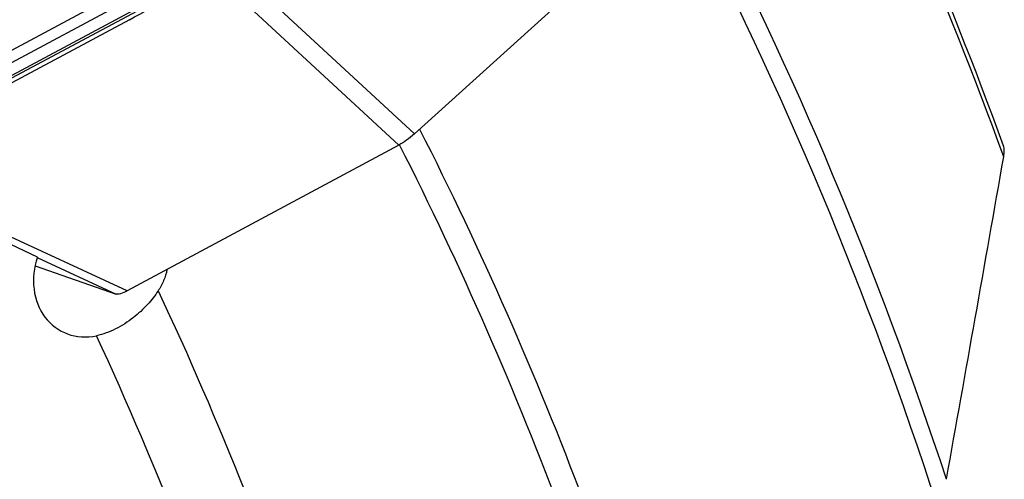
# Model space of a CAD drawing. Units: millimetres. Extents: x 0 to 841, y 0 to 594.
# Drawn here: x 198 to 213, y 217 to 224 of the extents above; entities that cross this region are included whole.
import ezdxf

# ---------------------------------------------------------------- set-up
doc = ezdxf.new("R2010")
doc.units = ezdxf.units.MM
doc.header["$LTSCALE"] = 46.255
doc.layers.add('607065095-000_CL', color=7, linetype='CONTINUOUS')
doc.layers.add('607083124-000_CL', color=7, linetype='CONTINUOUS')

msp = doc.modelspace()

# ---------------------------------------------------------------- linework, layer by layer
at = {"layer": '607065095-000_CL', "color": 7, "linetype": 'CONTINUOUS'}
for p, q in [((203.8044, 222.0129), (208.044, 225.8436)), ((199.3601, 223.7951), (196.4321, 222.2228)), ((203.5618, 221.8381), (199.3246, 219.5628)), ((197.8906, 219.9566), (199.1532, 219.5152))]:
    msp.add_line(p, q, dxfattribs=at)
at = {"layer": '607065095-000_CL', "color": 9, "linetype": 'CONTINUOUS'}
for p, q in [((196.0336, 222.517), (200.8652, 225.1117)), ((195.8257, 222.2139), (200.6574, 224.8086)), ((195.2457, 221.6618), (200.5751, 224.5237)), ((200.5954, 224.5715), (195.266, 221.7096)), ((203.8044, 222.0129), (201.3407, 224.2944)), ((201.098, 224.1197), (203.5618, 221.8381)), ((199.3246, 219.5628), (195.7192, 221.2311)), ((197.9237, 220.0841), (199.1532, 219.5152))]:
    msp.add_line(p, q, dxfattribs=at)
at = {"layer": '607065095-000_CL', "color": 7, "linetype": 'CONTINUOUS'}
msp.add_arc((159.8167, 297.4259), 83.5774, 298.237999, 299.25287, dxfattribs=at)
for points, knots in [([(203.8044, 222.0129), (203.7658, 221.9782), (203.6877, 221.9158), (203.6039, 221.861), (203.5618, 221.8381)], [0, 0, 0, 0, 0.5198025, 1, 1, 1, 1]), ([(199.3246, 219.5628), (199.2921, 219.5455), (199.2458, 219.5243), (199.1869, 219.5116), (199.1627, 219.5121), (199.1532, 219.5152)], [0, 0, 0, 0, 0.6110461, 0.8341038, 1, 1, 1, 1])]:
    msp.add_open_spline(points, degree=3, knots=knots, dxfattribs=at)
at = {"layer": '607083124-000_CL', "color": 7, "linetype": 'CONTINUOUS'}
msp.add_line((197.9275, 220.0922), (195.3899, 221.2807), dxfattribs=at)
at = {"layer": '607083124-000_CL', "color": 9, "linetype": 'CONTINUOUS'}
for centre, radius, start, end in [((151.7728, 199.4653), 65.1195, 19.922851, 26.914801), ((152.8635, 197.248), 62.3262, 18.112986, 27.450926), ((152.8515, 197.1132), 62.1153, 17.916084, 27.47335)]:
    msp.add_arc(centre, radius, start, end, dxfattribs=at)
at = {"layer": '607083124-000_CL', "color": 7, "linetype": 'CONTINUOUS'}
for centre, radius, start, end in [((151.5511, 199.5068), 65.3701, 19.964, 26.836588), ((-802.0481, 399.4295), 1030.4933, 349.7819121, 350.0659856)]:
    msp.add_arc(centre, radius, start, end, dxfattribs=at)
msp.add_ellipse((198.7992, 219.8645), major_axis=(0.5099, 0.9227), ratio=0.8473329, start_param=1.7832485, end_param=3.772148, dxfattribs=at)
at = {"layer": '607083124-000_CL', "color": 9, "linetype": 'CONTINUOUS'}
for points, knots in [([(203.886, 222.0866), (204.8458, 220.2017), (206.5686, 216.2802), (207.8545, 212.1956), (208.3954, 210.1065)], [0, 0, 0, 0, 0.4949975, 1, 1, 1, 1]), ([(208.0773, 209.7742), (207.541, 211.8791), (206.2608, 215.9946), (204.536, 219.9455), (203.5734, 221.844)], [0, 0, 0, 0, 0.5050655, 1, 1, 1, 1]), ([(199.8098, 219.5656), (200.7668, 217.5274), (202.4441, 213.2781), (203.6022, 208.8605), (204.0601, 206.6028)], [0, 0, 0, 0, 0.4942924, 1, 1, 1, 1]), ([(203.0707, 205.5589), (202.6328, 207.8766), (201.5001, 212.4119), (199.8162, 216.7744), (198.8483, 218.8645)], [0, 0, 0, 0, 0.505945, 1, 1, 1, 1])]:
    msp.add_open_spline(points, degree=3, knots=knots, dxfattribs=at)
at = {"layer": '607083124-000_CL', "color": 7, "linetype": 'CONTINUOUS'}
for points, knots in [([(212.995, 221.6551), (213.0006, 221.6869), (213.006, 221.7329), (213.0025, 221.7904), (212.9969, 221.8152), (212.9929, 221.8261)], [0, 0, 0, 0, 0.5618814, 0.7980598, 1, 1, 1, 1]), ([(199.9469, 219.8969), (199.9357, 219.838), (199.9, 219.7223), (199.8427, 219.616), (199.8098, 219.5656)], [0, 0, 0, 0, 0.4988863, 1, 1, 1, 1]), ([(199.8098, 219.5656), (199.7609, 219.4905), (199.6428, 219.3395), (199.4218, 219.1343), (199.155, 218.9619), (198.9513, 218.8861), (198.8483, 218.8645)], [0, 0, 0, 0, 0.2209101, 0.4705928, 0.7406337, 1, 1, 1, 1])]:
    msp.add_open_spline(points, degree=3, knots=knots, dxfattribs=at)

doc.saveas('drawing.dxf')
